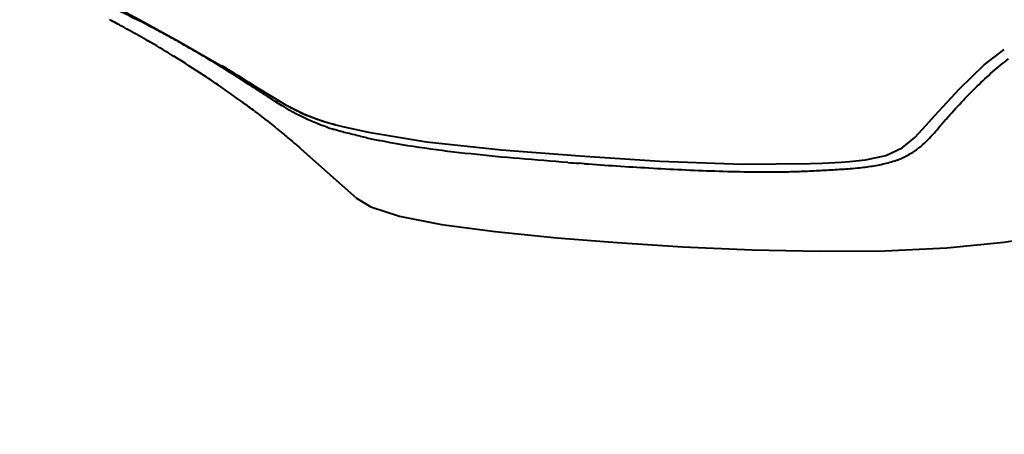
# Model space of a CAD drawing. Units: millimetres. Extents: x 8146 to 11889, y -2678 to 2614.
# Drawn here: x 10881 to 11030, y 85 to 148 of the extents above; entities that cross this region are included whole.
import ezdxf

# ---------------------------------------------------------------- set-up
doc = ezdxf.new("R2010")
doc.units = ezdxf.units.MM
doc.header["$LTSCALE"] = 81.675
doc.header["$PDSIZE"] = 0.01
doc.layers.get('0').update_dxf_attribs({"linetype": 'CONTINUOUS', "lineweight": 40})
doc.layers.get('Defpoints').update_dxf_attribs({"color": 27, "linetype": 'CONTINUOUS', "lineweight": 13})
doc.layers.add('dim', color=50, linetype='CONTINUOUS', lineweight=25)
doc.styles.add('ISO', font='ISOCP.SHX', dxfattribs={"bigfont": 'gbcbig.shx'})
doc.dimstyles.new('DIMSTYLE_1_4533', dxfattribs={"dimtxt": 37.5, "dimasz": 30, "dimexe": 9.375, "dimexo": 9.375, "dimgap": 11.25, "dimtad": 1, "dimdsep": 46, "dimtxsty": 'ISO', "dimblk": '_FILLED', "dimblk1": '_FILLED', "dimblk2": '_FILLED', "dimcen": 0.09, "dimadec": 1, "dimazin": 2, "dimtp": 0.01, "dimtm": 0.01, "dimtfac": 1, "dimtmove": 0, "dimatfit": 0, "dimldrblk": '_FILLED', "dimfxl": 0, "dimtolj": 1, "dimarcsym": 0})

# ---------------------------------------------------------------- blocks, each defined once
blk = doc.blocks.new('_FILLED')
at = {"color": 0, "linetype": 'ByBlock'}
blk.add_solid([(0, 0), (-1, 0.2), (-1, -0.2)], dxfattribs=at)
blk = doc.blocks.new('*D26')
at = {"layer": 'Defpoints', "color": 0}
for p in [(10984.39, 721.19), (10686.17, -86.69), (10836.43, -86.69)]:
    blk.add_point(p, dxfattribs=at)
at = {"layer": 'dim', "color": 0, "lineweight": -2}
for p, q in [((10975.01, 721.19), (10676.8, 721.19)), ((10686.17, 691.19), (10686.17, -56.69)), ((10827.06, -86.69), (10676.8, -86.69))]:
    blk.add_line(p, q, dxfattribs=at)
at = {"layer": 'dim', "color": 0, "lineweight": -2, "xscale": 30, "yscale": 30, "zscale": 30}
for p, rotation in [((10686.17, 721.19), 90), ((10686.17, -86.69), 270)]:
    blk.add_blockref('_FILLED', p, dxfattribs=dict(at, rotation=rotation))
at = {"layer": 'dim', "color": 0, "insert": (10574.92, 287.87), "char_height": 37.5, "attachment_point": 2, "rotation": 90, "style": 'ISO'}
blk.add_mtext('\\A1;32"\\P814mm', dxfattribs=at)

msp = doc.modelspace()

# ---------------------------------------------------------------- linework, layer by layer
for p, q in [((10899.782, 145.308), (10899.984, 145.192)), ((10903.785, 145.608), (10904.79, 145.046)), ((10904.753, 144.98), (10904.549, 145.094)), ((10904.791, 145.046), (10905.125, 144.859)), ((10904.791, 145.046), (10907.411, 143.564)), ((11027.128, 141.513), (11030.176, 143.831)), ((10903.649, 143.011), (10903.975, 142.811)), ((10907.411, 143.564), (10911.452, 141.215)), ((10911.267, 141.142), (10911.129, 141.228)), ((10916.951, 137.856), (10917.038, 137.802)), ((10916.872, 137.55), (10916.786, 137.606)), ((11018.309, 132.345), (11019.599, 133.829)), ((10928.344, 131.682), (10928.283, 131.7)), ((11020.399, 132.179), (11020.71, 132.543)), ((10931.939, 131.632), (10933.535, 131.293)), ((10923.283, 128.768), (10931.713, 121.267)), ((10965.642, 127.665), (10965.643, 127.665)), ((10965.931, 126.519), (10965.56, 126.546)), ((10966.359, 126.489), (10965.931, 126.519)), ((11006.662, 126.836), (11006.663, 126.836)), ((10931.706, 121.273), (10931.713, 121.267)), ((10962.159, 115.229), (10971.349, 114.506)), ((10971.349, 114.506), (10971.349, 114.506))]:
    msp.add_line(p, q)
for points in [[(10893.768, 151.054), (10898.799, 148.344), (10903.785, 145.608)], [(10911.452, 141.215), (10915.194, 138.952), (10916.951, 137.857)], [(11019.598, 133.828), (11023.341, 137.867), (11027.128, 141.513)], [(10917.038, 137.802), (10917.926, 137.244), (10920.905, 135.471), (10923.811, 134.008), (10926.633, 132.964), (10928.568, 132.414)], [(10928.567, 132.414), (10929.607, 132.158), (10931.939, 131.632)], [(11006.662, 126.836), (11009.084, 127.095), (11012.157, 127.735), (11014.648, 128.877), (11016.581, 130.465), (11018.309, 132.345)], [(10933.535, 131.293), (10942.385, 129.823), (10953.778, 128.605), (10965.643, 127.665)], [(10965.642, 127.665), (10977.848, 126.886), (10990.371, 126.397), (11000.648, 126.5)], [(11000.647, 126.5), (11002.553, 126.589), (11005.39, 126.745), (11006.663, 126.836)], [(10931.706, 121.273), (10933.893, 119.914), (10938.253, 118.51), (10944.663, 117.252), (10952.779, 116.162), (10962.159, 115.229)], [(10971.349, 114.506), (10981.31, 113.869), (10991.88, 113.388), (11002.109, 113.17), (11012.027, 113.264), (11021.463, 113.724), (11030.091, 114.561), (11037.695, 115.733), (11044.327, 117.178), (11050.219, 118.857), (11055.098, 120.547)]]:
    msp.add_lwpolyline(points)
for centre, radius, start, end in [((10824.14, 1.483), 164.584, 62.88711, 64.90172), ((10815.351, -1.345), 169.221, 61.46871, 62.22537), ((10815.61, -0.867), 168.678, 61.21001, 61.46844), ((10815.973, -0.211), 167.928, 60.0608, 61.21066), ((10821.158, -4.398), 171.177, 61.85363, 62.89597), ((10816.716, 1.075), 166.443, 58.51339, 59.98129), ((10820.305, -6.011), 173.002, 60.85935, 61.85637), ((10823.035, -1.183), 167.455, 58.25941, 60.79104), ((10817.324, 2.072), 165.275, 56.52238, 58.37985), ((10817.444, 2.254), 165.057, 55.26953, 56.52226), ((10817.589, 2.464), 164.801, 54.31353, 55.26948), ((11082.434, 400.185), 310.163, 237.77426, 237.90789), ((10817.695, 2.612), 164.62, 54.03862, 54.3134), ((10817.804, 2.762), 164.434, 53.20184, 54.03873), ((11128.741, 39.911), 142.307, 138.99459, 139.38838), ((10938.221, 164.537), 34.307, 251.56818, 253.16047), ((10972.487, 304.689), 178.604, 256.99379, 257.30667), ((10959.743, 247.912), 120.415, 257.28586, 258.2343), ((11022.741, 918.358), 793.874, 265.747101, 265.869506), ((11002.193, 182.953), 57.383, 274.56676, 276.01454)]:
    msp.add_arc(centre, radius, start, end)
for points, knots in [([(11021.35, 133.283), (11022.851, 135.007), (11025.156, 137.446), (11028.352, 140.459), (11029.977, 141.804), (11030.82, 142.414)], [0, 0, 0, 0, 0.5205321, 0.7631225, 1, 1, 1, 1]), ([(10911.249, 141.424), (10911.725, 141.133), (10913.632, 139.954), (10915.526, 138.755), (10916.951, 137.856)], [0, 0, 0, 0, 0.2488704, 1, 1, 1, 1]), ([(10915.385, 138.518), (10915.042, 138.74), (10913.676, 139.626), (10912.303, 140.5), (10911.267, 141.142)], [0, 0, 0, 0, 0.2510915, 1, 1, 1, 1]), ([(10918.846, 136.277), (10918.68, 136.383), (10918.02, 136.804), (10917.363, 137.231), (10916.872, 137.55)], [0, 0, 0, 0, 0.2513724, 1, 1, 1, 1]), ([(10917.65, 137.417), (10918.549, 136.853), (10919.911, 136.017), (10921.772, 134.992), (10923.169, 134.286), (10924.552, 133.687), (10926.318, 133.051), (10927.638, 132.665), (10928.508, 132.443)], [0, 0, 0, 0, 0.2653087, 0.3992658, 0.5309781, 0.6565863, 0.7756934, 1, 1, 1, 1]), ([(10927.374, 131.989), (10925.932, 132.47), (10922.978, 133.711), (10920.254, 135.381), (10918.846, 136.277)], [0, 0, 0, 0, 0.4765512, 1, 1, 1, 1]), ([(10916.3, 134.433), (10917.65, 133.423), (10919.54, 131.93), (10921.833, 129.999), (10922.829, 129.146), (10923.283, 128.768)], [0, 0, 0, 0, 0.5624622, 0.8028909, 1, 1, 1, 1]), ([(10930.091, 131.198), (10929.946, 131.235), (10929.361, 131.387), (10928.779, 131.551), (10928.344, 131.682)], [0, 0, 0, 0, 0.2481491, 1, 1, 1, 1]), ([(11008.206, 125.886), (11008.945, 125.965), (11010.403, 126.154), (11012.515, 126.59), (11014.451, 127.214), (11016.106, 128.065), (11017.448, 129.06), (11018.876, 130.412), (11019.802, 131.485), (11020.399, 132.179)], [0, 0, 0, 0, 0.1570971, 0.3102296, 0.4548754, 0.5852962, 0.7011902, 0.806583, 1, 1, 1, 1]), ([(10963.868, 126.67), (10958.952, 127.036), (10949.359, 127.83), (10939.79, 129.072), (10935.19, 130.028)], [0, 0, 0, 0, 0.5119904, 1, 1, 1, 1]), ([(10966.359, 126.489), (10969.625, 126.255), (10976.231, 125.82), (10986.249, 125.331), (10993.866, 125.187), (10998.994, 125.313), (11001.576, 125.425), (11004.166, 125.574), (11005.896, 125.683), (11006.762, 125.752)], [0, 0, 0, 0, 0.2428426, 0.4910131, 0.7438822, 0.8075861, 0.8714452, 0.9355693, 1, 1, 1, 1])]:
    msp.add_open_spline(points, degree=3, knots=knots)
for points in [[(10916.786, 137.606), (10916.319, 137.91), (10915.852, 138.214), (10915.385, 138.518)], [(10932.291, 130.667), (10931.556, 130.837), (10930.822, 131.01), (10930.091, 131.198)]]:
    msp.add_open_spline(points, degree=3)

# ---------------------------------------------------------------- dimensions: what is measured, and where the dimension line sits
at = {"layer": 'dim'}
dim = msp.add_linear_dim(base=(10686.171, -86.691), p1=(10984.387, 721.187), p2=(10836.434, -86.691), angle=270, text='32"\\P814mm', dimstyle='DIMSTYLE_1_4533', override={"dimblk": '_FILLED', "dimblk1": '_FILLED', "dimblk2": '_FILLED'}, dxfattribs=at)
dim.commit()
dim.dimension.update_dxf_attribs({"geometry": '*D26', "text_midpoint": (10686.171, 287.874), "dimtype": 160})

doc.saveas('drawing.dxf')
